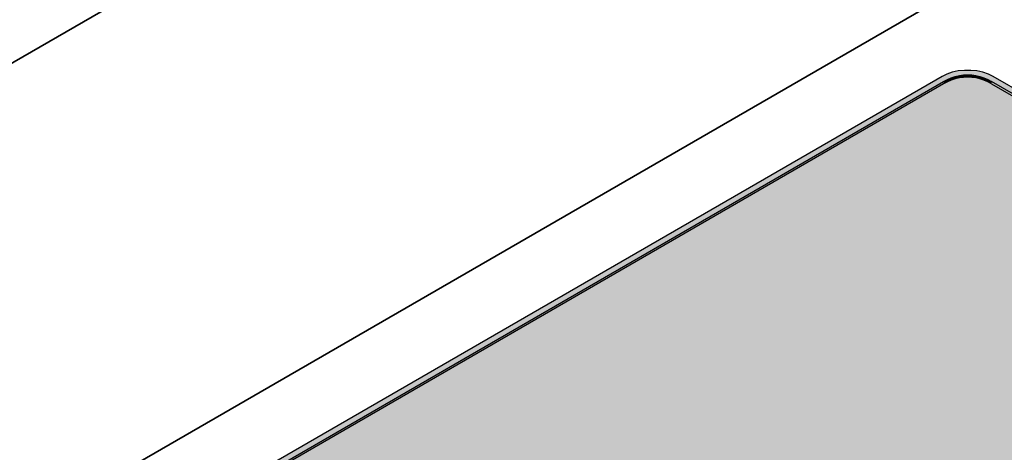
# Model space of a CAD drawing. Units: metres. Extents: x -0.12 to 2.62, y -0.55 to 1.51.
# Drawn here: x 1.18 to 1.32, y 0.19 to 0.25 of the extents above; entities that cross this region are included whole.
import ezdxf

# ---------------------------------------------------------------- set-up
doc = ezdxf.new("R2010")
doc.units = ezdxf.units.M
doc.linetypes.add('AUSGEZOGEN', pattern=[0])
doc.layers.add('Standard', color=7, linetype='AUSGEZOGEN', lineweight=13)

msp = doc.modelspace()

# ---------------------------------------------------------------- hatches: boundary and pattern name
at = {"layer": 'Standard', "linetype": 'AUSGEZOGEN', "lineweight": 35, "transparency": 33554687}
h = msp.add_hatch(color=8, dxfattribs=at)
h.paths.add_polyline_path([(1.41358, 0.06737), (1.41425, 0.06704), (1.415, 0.06679), (1.41582, 0.06662), (1.41668, 0.06653), (1.41755, 0.06653), (1.41841, 0.06662), (1.41923, 0.06679), (1.41998, 0.06704), (1.42065, 0.06737), (1.5154, 0.12207), (1.51596, 0.12246), (1.5164, 0.12289), (1.5167, 0.12337), (1.51685, 0.12386), (1.51685, 0.12437), (1.5167, 0.12486), (1.5164, 0.12533), (1.51596, 0.12577), (1.5154, 0.12616), (1.31458, 0.2421), (1.31392, 0.24242), (1.31316, 0.24267), (1.31234, 0.24285), (1.31148, 0.24293), (1.31061, 0.24293), (1.30975, 0.24285), (1.30893, 0.24267), (1.30818, 0.24242), (1.30751, 0.2421), (1.21276, 0.18739), (1.2122, 0.18701), (1.21176, 0.18657), (1.21147, 0.1861), (1.21131, 0.1856), (1.21131, 0.1851), (1.21147, 0.1846), (1.21176, 0.18413), (1.2122, 0.1837), (1.21276, 0.18331)])
h.paths.add_polyline_path([(1.4199, 0.06778), (1.41937, 0.06756), (1.41881, 0.06738), (1.41825, 0.06725), (1.41769, 0.06718), (1.41711, 0.06715), (1.41654, 0.06718), (1.41597, 0.06725), (1.41541, 0.06738), (1.41486, 0.06756), (1.41432, 0.06778), (1.4138, 0.06806), (1.21395, 0.18344), (1.21348, 0.18374), (1.21309, 0.18405), (1.21278, 0.18437), (1.21256, 0.18469), (1.21243, 0.18502), (1.21238, 0.18535), (1.21243, 0.18568), (1.21256, 0.18601), (1.21278, 0.18633), (1.21309, 0.18665), (1.21348, 0.18696), (1.21395, 0.18726), (1.30773, 0.24141), (1.30826, 0.24168), (1.3088, 0.24191), (1.30935, 0.24209), (1.30991, 0.24221), (1.31048, 0.24229), (1.31105, 0.24231), (1.31162, 0.24229), (1.31219, 0.24221), (1.31275, 0.24209), (1.3133, 0.24191), (1.31384, 0.24168), (1.31436, 0.24141), (1.51421, 0.12603), (1.51468, 0.12573), (1.51507, 0.12541), (1.51538, 0.1251), (1.5156, 0.12477), (1.51573, 0.12444), (1.51578, 0.12411), (1.51573, 0.12378), (1.5156, 0.12346), (1.51538, 0.12313), (1.51507, 0.12281), (1.51468, 0.1225), (1.51421, 0.1222), (1.42043, 0.06806)], flags=16)
for points in [[(1.30773, 0.24108), (1.30773, 0.24141), (1.21395, 0.18726), (1.21678, 0.18857)], [(1.4138, 0.071), (1.41432, 0.07072), (1.41486, 0.0705), (1.41541, 0.07032), (1.41597, 0.07019), (1.41654, 0.07012), (1.41711, 0.07009), (1.41769, 0.07012), (1.41825, 0.07019), (1.41881, 0.07032), (1.41937, 0.0705), (1.4199, 0.07072), (1.42043, 0.071), (1.51138, 0.12351), (1.51185, 0.12381), (1.51225, 0.12412), (1.51255, 0.12444), (1.51277, 0.12476), (1.5129, 0.12509), (1.51295, 0.12542), (1.5129, 0.12575), (1.51277, 0.12608), (1.51255, 0.1264), (1.51225, 0.12672), (1.51185, 0.12703), (1.51138, 0.12733), (1.31436, 0.24108), (1.31384, 0.24136), (1.3133, 0.24158), (1.31275, 0.24176), (1.31219, 0.24189), (1.31162, 0.24196), (1.31105, 0.24199), (1.31048, 0.24196), (1.30991, 0.24189), (1.30935, 0.24176), (1.3088, 0.24158), (1.30826, 0.24136), (1.30773, 0.24108), (1.21678, 0.18857), (1.21631, 0.18827), (1.21592, 0.18796), (1.21561, 0.18764), (1.21539, 0.18732), (1.21526, 0.18699), (1.21521, 0.18666), (1.21526, 0.18633), (1.21539, 0.186), (1.21561, 0.18568), (1.21592, 0.18536), (1.21631, 0.18505), (1.21678, 0.18475)], [(1.3088, 0.24158), (1.30826, 0.24168), (1.30773, 0.24141)], [(1.30773, 0.24141), (1.30826, 0.24136), (1.3088, 0.24158)], [(1.30773, 0.24141), (1.30773, 0.24108), (1.30826, 0.24136)], [(1.3088, 0.24158), (1.3088, 0.24191), (1.30826, 0.24168)], [(1.30991, 0.24189), (1.30935, 0.24209), (1.3088, 0.24191)], [(1.3088, 0.24191), (1.3088, 0.24158), (1.30935, 0.24176)], [(1.3088, 0.24191), (1.30935, 0.24176), (1.30991, 0.24189)], [(1.30991, 0.24189), (1.30991, 0.24221), (1.30935, 0.24209)], [(1.31048, 0.24229), (1.30991, 0.24221), (1.30991, 0.24189), (1.31048, 0.24196)], [(1.31048, 0.24196), (1.31105, 0.24199), (1.31105, 0.24231), (1.31048, 0.24229)], [(1.31162, 0.24229), (1.31105, 0.24231), (1.31105, 0.24199), (1.31162, 0.24196)], [(1.31162, 0.24196), (1.31219, 0.24189), (1.31219, 0.24221), (1.31162, 0.24229)], [(1.31275, 0.24209), (1.31219, 0.24221), (1.31219, 0.24189)], [(1.3133, 0.24191), (1.31275, 0.24209), (1.31219, 0.24189)], [(1.31219, 0.24189), (1.31275, 0.24176), (1.3133, 0.24191)], [(1.31275, 0.24176), (1.3133, 0.24158), (1.3133, 0.24191)], [(1.31384, 0.24168), (1.3133, 0.24191), (1.3133, 0.24158)], [(1.31436, 0.24141), (1.31384, 0.24168), (1.3133, 0.24158)], [(1.3133, 0.24158), (1.31384, 0.24136), (1.31436, 0.24141)], [(1.31384, 0.24136), (1.31436, 0.24108), (1.31436, 0.24141)], [(1.51138, 0.12733), (1.51421, 0.12603), (1.31436, 0.24141), (1.31436, 0.24108)]]:
    msp.add_hatch(color=8, dxfattribs=at).paths.add_polyline_path(points)

# ---------------------------------------------------------------- linework, layer by layer
at = {"layer": 'Standard', "color": 52, "linetype": 'AUSGEZOGEN', "lineweight": 35, "transparency": 33554687}
for p, q in [((1.60376, 0.48926), (1.00709, 0.14477)), ((1.60376, 0.42394), (1.00709, 0.07945))]:
    msp.add_line(p, q, dxfattribs=at)
at = {"layer": 'Standard', "color": 7, "linetype": 'AUSGEZOGEN', "lineweight": 25, "transparency": 33554687}
for p, q in [((1.30818, 0.24242), (1.30751, 0.2421)), ((1.30893, 0.24267), (1.30818, 0.24242)), ((1.30975, 0.24285), (1.30893, 0.24267)), ((1.31061, 0.24293), (1.30975, 0.24285)), ((1.31148, 0.24293), (1.31061, 0.24293)), ((1.31234, 0.24285), (1.31148, 0.24293)), ((1.31316, 0.24267), (1.31234, 0.24285)), ((1.31392, 0.24242), (1.31316, 0.24267)), ((1.31458, 0.2421), (1.31392, 0.24242)), ((1.30751, 0.2421), (1.21276, 0.18739)), ((1.21395, 0.18726), (1.30773, 0.24141)), ((1.30773, 0.24108), (1.21678, 0.18857)), ((1.30773, 0.24141), (1.30826, 0.24168)), ((1.30826, 0.24136), (1.30773, 0.24108)), ((1.30826, 0.24168), (1.3088, 0.24191)), ((1.3088, 0.24158), (1.30826, 0.24136)), ((1.3088, 0.24191), (1.30935, 0.24209)), ((1.30935, 0.24176), (1.3088, 0.24158)), ((1.30935, 0.24209), (1.30991, 0.24221)), ((1.30991, 0.24189), (1.30935, 0.24176)), ((1.30991, 0.24221), (1.31048, 0.24229)), ((1.31048, 0.24196), (1.30991, 0.24189)), ((1.31048, 0.24229), (1.31105, 0.24231)), ((1.31105, 0.24199), (1.31048, 0.24196)), ((1.31105, 0.24231), (1.31162, 0.24229)), ((1.31162, 0.24196), (1.31105, 0.24199)), ((1.31162, 0.24229), (1.31219, 0.24221)), ((1.31219, 0.24189), (1.31162, 0.24196)), ((1.31219, 0.24221), (1.31275, 0.24209)), ((1.31275, 0.24176), (1.31219, 0.24189)), ((1.31275, 0.24209), (1.3133, 0.24191)), ((1.3133, 0.24158), (1.31275, 0.24176)), ((1.3133, 0.24191), (1.31384, 0.24168)), ((1.31384, 0.24136), (1.3133, 0.24158)), ((1.31384, 0.24168), (1.31436, 0.24141)), ((1.31436, 0.24108), (1.31384, 0.24136)), ((1.51421, 0.12603), (1.31436, 0.24141)), ((1.31436, 0.24108), (1.51138, 0.12733)), ((1.5154, 0.12616), (1.31458, 0.2421))]:
    msp.add_line(p, q, dxfattribs=at)

doc.saveas('drawing.dxf')
